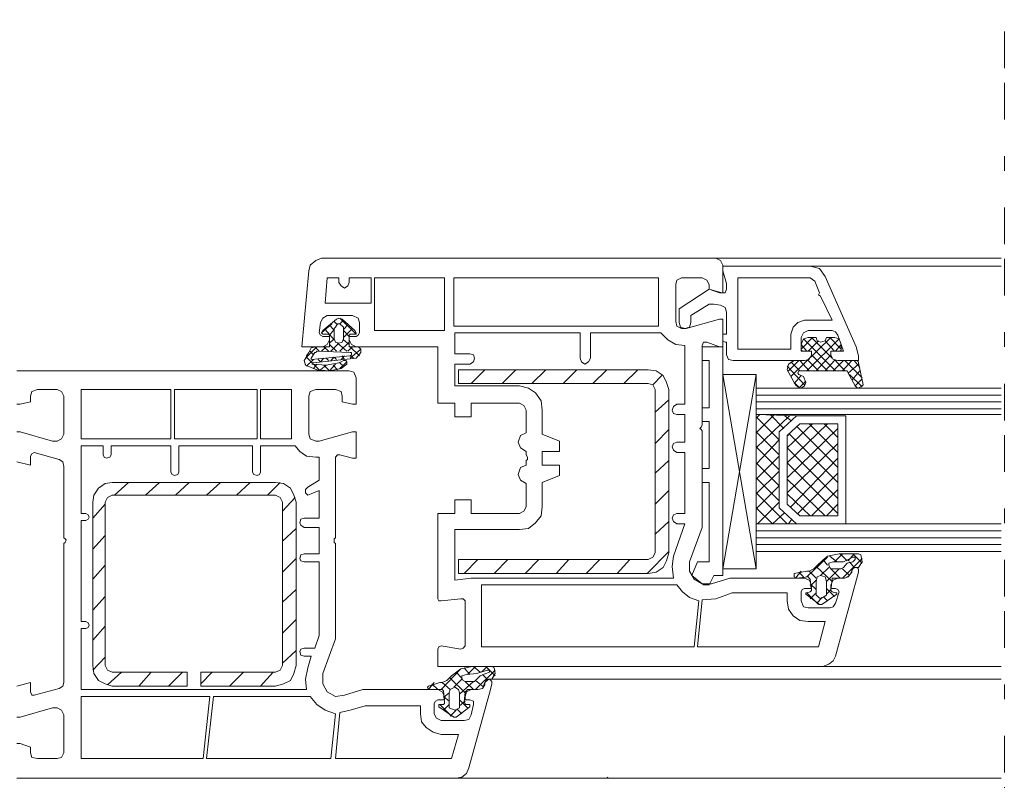
# Model space of a CAD drawing. Units: inches. Extents: x 10 to 5450, y 10 to 832.
# Drawn here: x 5238 to 5372, y 572 to 676 of the extents above; entities that cross this region are included whole.
import ezdxf

# ---------------------------------------------------------------- set-up
doc = ezdxf.new("R2010")
doc.units = ezdxf.units.IN
doc.header["$MEASUREMENT"] = 0
doc.linetypes.add('AI-Linetype-238', pattern=[24, 5, -2, 5, -5, 2, -5])
doc.layers.add('Layer 1', color=7, linetype='Continuous')

# ---------------------------------------------------------------- blocks, each defined once
blk = doc.blocks.new('block 4641')
at = {"layer": 'Layer 1', "color": 7, "lineweight": 9}
for points in [[(5331.69, 639.98), (5331.69, 639.35), (5333.1, 638.88), (5333.57, 638.88), (5333.57, 642.64), (5333.25, 643.27), (5332.62, 643.58), (5278.86, 643.58), (5278.07, 643.27), (5277.29, 642.64), (5277.13, 641.86), (5276.19, 631.51), (5279.01, 631.51), (5279.64, 631.83), (5279.96, 632.45)], [(5332.62, 643.58), (5371.5, 643.58)], [(5333.57, 642.49), (5333.57, 641.86), (5334.04, 640.13), (5334.04, 639.35)], [(5349.24, 633.08), (5350.02, 630.89), (5348.3, 630.89), (5348.3, 630.42), (5348.61, 629.79), (5349.24, 629.63), (5352.06, 629.63), (5352.06, 630.26), (5351.75, 631.51), (5347.52, 641.08), (5346.73, 642.17), (5345.48, 642.49), (5333.57, 642.49)], [(5345.48, 642.49), (5371.5, 642.49)], [(5281.21, 640.92), (5279.64, 640.92), (5279.33, 637.47), (5285.6, 637.47), (5285.6, 640.92), (5282.62, 640.92), (5282.62, 640.29)], [(5281.21, 640.29), (5281.21, 640.92)], [(5281.21, 640.29), (5281.52, 639.82), (5281.99, 639.51), (5282.46, 639.82), (5282.62, 640.29)], [(5286.07, 633.71), (5295.63, 633.71), (5295.63, 640.92), (5286.07, 640.92), (5286.07, 633.71)], [(5324.79, 634.96), (5324.79, 640.92), (5296.88, 640.92), (5296.88, 634.33), (5324.79, 634.33), (5324.79, 634.96)], [(5327.92, 640.92), (5327.29, 640.6), (5327.14, 639.98)], [(5327.92, 640.92), (5330.74, 640.92)], [(5331.69, 639.98), (5331.37, 640.6), (5330.74, 640.92)], [(5346.73, 638.88), (5346.11, 640.45), (5345.48, 640.92), (5335.6, 640.92), (5335.6, 631.2), (5342.81, 631.2), (5342.81, 633.24)], [(5327.14, 634.96), (5327.14, 639.98)], [(5333.41, 638.88), (5331.69, 639.35), (5327.61, 636.69), (5327.61, 634.8), (5327.77, 634.18), (5328.39, 634.02), (5329.02, 634.18), (5329.18, 634.8), (5329.18, 635.75), (5331.69, 637.31), (5332.31, 637.31), (5333.25, 637.16)], [(5333.41, 638.88), (5333.88, 638.88), (5334.04, 639.35)], [(5344.7, 635.12), (5348.46, 635.12), (5346.89, 638.41), (5346.58, 638.57), (5346.73, 638.88)], [(5334.04, 636.22), (5333.88, 636.84), (5333.25, 637.16)], [(5334.04, 636.22), (5334.04, 633.24), (5333.57, 633.24), (5333.57, 632.3), (5333.88, 632.14), (5334.04, 632.14), (5334.04, 630.42), (5334.35, 629.79), (5334.98, 629.63), (5344.7, 629.63), (5345.32, 629.79), (5345.64, 630.42), (5345.64, 630.89), (5344.22, 630.89), (5344.22, 632.77)], [(5279.64, 635.75), (5279.01, 635.43), (5278.7, 634.8)], [(5279.01, 633.71), (5280.89, 635.27), (5281.21, 635.43), (5281.68, 635.27), (5283.4, 633.71)], [(5279.64, 635.75), (5283.09, 635.75)], [(5281.05, 634.49), (5280.58, 634.96)], [(5283.56, 633.24), (5281.37, 635.43)], [(5281.84, 635.12), (5281.37, 634.65)], [(5284.03, 634.8), (5283.87, 635.43), (5283.09, 635.75)], [(5327.14, 634.96), (5327.29, 634.33), (5327.92, 634.02)], [(5331.37, 632.14), (5333.1, 631.51), (5333.57, 631.51), (5333.57, 635.27), (5333.1, 635.27), (5328.55, 634.02), (5327.92, 634.02)], [(5344.7, 635.12), (5343.76, 634.8), (5343.13, 634.18), (5342.81, 633.24)], [(5278.54, 633.39), (5278.7, 634.8)], [(5280.27, 634.65), (5278.86, 633.39)], [(5279.01, 633.71), (5278.86, 633.39), (5279.01, 633.24), (5279.17, 633.24)], [(5280.58, 632.45), (5279.33, 633.86)], [(5280.58, 633.71), (5279.96, 634.49)], [(5280.58, 633.86), (5279.96, 633.08)], [(5280.58, 632.61), (5280.58, 634.02), (5280.74, 634.18), (5281.05, 634.65)], [(5281.37, 634.65), (5281.05, 634.65)], [(5281.37, 634.65), (5281.84, 634.18), (5281.84, 632.61)], [(5282.46, 634.49), (5281.84, 633.86)], [(5283.09, 634.02), (5281.84, 632.77)], [(5282.62, 632.92), (5281.84, 633.71)], [(5283.25, 633.24), (5283.56, 633.24), (5283.56, 633.39), (5283.4, 633.71)], [(5284.03, 634.8), (5284.03, 633.39)], [(5345.17, 633.71), (5344.54, 633.39), (5344.22, 632.77)], [(5345.17, 633.71), (5348.46, 633.71)], [(5349.24, 633.08), (5348.93, 633.55), (5348.46, 633.71)], [(5278.07, 631.51), (5279.96, 631.51), (5279.96, 633.08), (5279.8, 633.24), (5279.17, 633.24)], [(5278.54, 633.39), (5278.7, 633.08), (5279.01, 632.92)], [(5279.96, 632.45), (5279.96, 632.92), (5279.01, 632.92)], [(5280.58, 632.61), (5279.96, 631.98)], [(5280.58, 632.61), (5280.74, 632.14), (5281.21, 631.98), (5281.68, 632.14), (5281.84, 632.61)], [(5282.62, 631.83), (5281.84, 632.45)], [(5283.25, 633.24), (5282.77, 633.24), (5282.62, 633.08), (5282.62, 631.51), (5283.87, 631.51)], [(5283.56, 632.92), (5282.62, 632.92), (5282.62, 632.45), (5282.93, 631.83), (5283.56, 631.51), (5294.69, 631.51), (5294.69, 623.83), (5297.04, 623.83), (5297.04, 621.95), (5299.24, 621.95), (5299.24, 623.83), (5305.82, 623.83)], [(5283.56, 632.92), (5283.87, 633.08), (5284.03, 633.39)], [(5314.13, 629.95), (5314.13, 633.39), (5297.04, 633.39), (5297.04, 630.57), (5299.08, 630.57)], [(5325.1, 633.39), (5315.54, 633.39), (5315.54, 629.95)], [(5325.1, 633.39), (5326.04, 632.45), (5327.14, 631.83), (5328.39, 631.67)], [(5342.81, 627.44), (5348.3, 632.77)], [(5346.26, 632.77), (5345.17, 632.77), (5344.54, 632.61), (5344.22, 631.83), (5344.22, 631.04), (5344.54, 630.89), (5345.64, 630.89), (5345.64, 630.42)], [(5344.22, 631.2), (5345.79, 632.77)], [(5344.54, 632.61), (5348.93, 628.22)], [(5345.01, 628.22), (5349.4, 632.61)], [(5345.17, 630.89), (5346.58, 632.3)], [(5345.64, 632.77), (5348.46, 629.95)], [(5346.26, 632.77), (5346.42, 632.3), (5346.89, 632.14), (5347.52, 632.3), (5347.67, 632.77)], [(5347.52, 632.3), (5348.77, 630.89)], [(5348.3, 630.42), (5348.3, 630.89), (5349.4, 630.89), (5349.71, 631.04), (5349.71, 631.83), (5349.4, 632.61), (5348.77, 632.77), (5347.67, 632.77)], [(5348.14, 632.77), (5349.71, 631.2)], [(5278.23, 631.51), (5276.66, 629.95)], [(5278.07, 631.51), (5277.45, 631.36), (5277.13, 630.73)], [(5277.76, 630.42), (5277.29, 630.89)], [(5284.19, 631.2), (5284.19, 630.73), (5283.56, 629.95), (5277.76, 629.32), (5277.6, 629.32), (5277.6, 629.16), (5277.76, 629.16), (5279.48, 629), (5281.21, 629.32), (5281.52, 629.48)], [(5278.54, 630.89), (5277.92, 631.51)], [(5278.23, 630.89), (5278.07, 630.73), (5277.92, 630.73)], [(5282.77, 630.73), (5278.23, 630.89)], [(5279.48, 631.51), (5278.86, 630.89)], [(5279.8, 630.89), (5279.17, 631.51)], [(5280.89, 630.89), (5279.96, 631.83)], [(5281.21, 631.98), (5280.11, 630.89)], [(5282.3, 630.89), (5281.05, 631.98)], [(5282.62, 632.14), (5281.37, 630.89)], [(5283.09, 631.51), (5282.46, 630.89)], [(5284.03, 630.26), (5282.77, 631.51)], [(5284.19, 631.2), (5282.77, 629.95)], [(5284.19, 631.2), (5284.03, 631.36), (5283.87, 631.51)], [(5327.29, 623.67), (5328.39, 623.67), (5328.39, 631.67)], [(5330.59, 620.54), (5330.74, 620.85), (5330.74, 631.67)], [(5331.37, 632.14), (5330.9, 632.14), (5330.74, 631.67)], [(5333.57, 631.51), (5330.74, 631.51)], [(5330.74, 631.51), (5330.74, 629.63), (5331.69, 629.63)], [(5333.57, 631.51), (5333.57, 600.32)], [(5344.22, 631.83), (5345.01, 630.89)], [(5348.93, 630.89), (5349.71, 631.83)], [(5276.82, 630.1), (5276.5, 629.63), (5276.66, 629)], [(5276.82, 630.1), (5276.82, 630.26), (5277.13, 630.73)], [(5277.6, 629.32), (5276.82, 630.1)], [(5277.76, 629.79), (5276.82, 628.85)], [(5277.45, 629.95), (5277.92, 630.73)], [(5282.77, 630.26), (5277.45, 629.79)], [(5277.45, 629.95), (5277.45, 629.79)], [(5278.7, 629.48), (5278.38, 629.79)], [(5279.17, 629.95), (5278.7, 629.48)], [(5279.8, 629.63), (5279.48, 629.95)], [(5280.58, 630.1), (5280.11, 629.63)], [(5280.89, 629.79), (5280.58, 630.1)], [(5281.99, 630.26), (5281.52, 629.79)], [(5282.3, 629.16), (5282.3, 629.48), (5282.15, 629.63), (5281.84, 629.63), (5281.52, 629.48)], [(5281.99, 629.79), (5281.68, 630.26)], [(5282.77, 630.26), (5282.93, 630.42), (5282.93, 630.73), (5282.77, 630.73)], [(5283.25, 629.95), (5282.77, 630.26)], [(5299.08, 629.16), (5299.55, 629.48), (5299.71, 629.95), (5299.55, 630.42), (5299.08, 630.57)], [(5314.13, 629.95), (5314.28, 629.48), (5314.75, 629.16), (5315.23, 629.48), (5315.54, 629.95)], [(5331.69, 629.63), (5331.69, 623.21)], [(5343.28, 629.63), (5342.5, 629.16), (5342.34, 628.38), (5343.44, 626.34), (5343.76, 626.03), (5344.22, 625.87), (5344.7, 626.18), (5344.85, 626.65), (5344.54, 627.44), (5343.91, 627.75)], [(5342.5, 628.22), (5343.91, 629.63)], [(5344.7, 629.63), (5343.28, 629.63)], [(5344.07, 629.63), (5345.32, 628.22)], [(5344.7, 629.63), (5345.32, 629.79), (5345.64, 630.42)], [(5345.17, 629.63), (5346.58, 628.22)], [(5345.64, 630.42), (5347.83, 628.22)], [(5346.26, 628.22), (5348.3, 630.42)], [(5347.52, 628.22), (5348.77, 629.63)], [(5348.3, 630.42), (5348.61, 629.79), (5349.24, 629.63)], [(5348.61, 628.22), (5350.02, 629.63)], [(5348.77, 629.79), (5350.18, 628.22)], [(5350.65, 627.91), (5351.59, 626.18), (5351.91, 625.87), (5352.38, 626.03), (5352.69, 626.34), (5352.06, 629.32), (5352.06, 629.48), (5351.75, 629.63), (5349.24, 629.63)], [(5349.87, 628.22), (5351.12, 629.63)], [(5350.18, 629.63), (5352.53, 627.28)], [(5351.44, 629.63), (5352.22, 628.69)], [(5297.2, 572.73), (5237.31, 572.73)], [(5237.31, 577.43), (5237.79, 577.43), (5239.2, 576.96), (5239.2, 576.18), (5239.35, 575.55), (5240.14, 575.39), (5242.8, 575.39), (5243.43, 575.55), (5243.74, 576.18), (5243.74, 581.35), (5243.43, 581.98), (5242.8, 582.29), (5242.18, 582.29), (5237.79, 581.04), (5237.31, 581.04)], [(5237.31, 585.27), (5239.2, 585.74), (5239.2, 584.48), (5239.35, 584.02), (5239.67, 584.02), (5243.11, 584.96), (5243.58, 585.27), (5243.74, 585.74), (5243.74, 604.71), (5243.9, 604.86), (5244.06, 605.18), (5243.9, 605.33), (5243.74, 605.49), (5243.74, 615.21), (5243.58, 615.84), (5243.11, 616.15), (5239.67, 617.09), (5239.35, 616.93), (5239.2, 616.62), (5239.2, 615.37), (5237.31, 615.84)], [(5237.31, 619.91), (5237.79, 619.91), (5242.18, 618.66), (5242.8, 618.66), (5243.43, 618.97), (5243.74, 619.6), (5243.74, 624.77), (5243.43, 625.4), (5242.8, 625.71), (5240.14, 625.71), (5239.35, 625.4), (5239.2, 624.77), (5239.2, 623.99), (5237.79, 623.67), (5237.31, 623.67)], [(5237.31, 628.22), (5282.62, 628.22)], [(5276.66, 629), (5276.66, 629.16)], [(5276.66, 629), (5278.23, 628.38), (5279.96, 628.22), (5281.52, 628.54)], [(5278.23, 629.16), (5277.76, 628.54)], [(5278.54, 628.38), (5277.76, 629.16)], [(5279.48, 629), (5278.7, 628.38)], [(5279.96, 628.22), (5279.17, 629)], [(5280.74, 629.16), (5279.96, 628.22)], [(5281.05, 628.38), (5280.42, 629)], [(5282.3, 629.48), (5281.37, 628.54)], [(5281.84, 628.85), (5281.37, 629.32)], [(5281.52, 628.54), (5282.3, 629.16)], [(5283.56, 627.28), (5283.25, 628.06), (5282.62, 628.22)], [(5299.08, 629.16), (5297.04, 629.16), (5297.04, 626.18), (5305.82, 626.18)], [(5323.38, 600.63), (5324.47, 600.79), (5325.41, 601.42), (5325.88, 602.36), (5326.2, 603.45), (5326.2, 625.71), (5325.88, 626.65), (5325.41, 627.59), (5324.47, 628.22), (5323.38, 628.38), (5297.51, 628.38), (5297.51, 626.5), (5323.38, 626.5)], [(5301.12, 628.38), (5299.24, 626.5)], [(5305.35, 628.38), (5303.47, 626.5)], [(5309.42, 628.38), (5307.54, 626.5)], [(5313.66, 628.38), (5311.78, 626.5)], [(5317.73, 628.38), (5315.85, 626.5)], [(5321.96, 628.38), (5320.08, 626.5)], [(5342.34, 628.85), (5344.7, 626.34)], [(5342.81, 629.48), (5344.07, 628.22)], [(5344.07, 628.22), (5343.91, 628.22), (5343.76, 627.91), (5343.91, 627.75)], [(5344.07, 628.22), (5350.18, 628.22)], [(5350.65, 627.91), (5350.5, 628.22), (5350.18, 628.22)], [(5350.65, 627.91), (5352.06, 629.16)], [(5351.12, 626.97), (5352.22, 628.22)], [(5283.56, 627.28), (5283.56, 623.67), (5283.09, 623.67), (5281.68, 623.99), (5281.68, 624.77), (5281.52, 625.4), (5280.74, 625.71), (5278.07, 625.71), (5277.29, 625.4), (5277.13, 624.77), (5277.13, 619.6), (5277.29, 618.97), (5278.07, 618.66), (5278.54, 618.66)], [(5325.26, 627.59), (5324, 626.34)], [(5338.11, 627.75), (5338.11, 601.26), (5333.57, 627.75)], [(5338.11, 627.75), (5333.57, 627.75)], [(5333.57, 601.26), (5338.11, 627.75)], [(5343.28, 626.5), (5344.22, 627.59)], [(5343.91, 625.87), (5344.85, 626.81)], [(5350.81, 627.75), (5352.53, 626.03)], [(5351.59, 626.18), (5352.53, 627.12)], [(5246.09, 618.97), (5258.32, 618.97), (5258.32, 625.71), (5246.09, 625.71), (5246.09, 618.97)], [(5258.79, 618.97), (5270.08, 618.97), (5270.08, 625.71), (5258.79, 625.71), (5258.79, 618.97)], [(5274.78, 619.6), (5274.78, 625.71), (5270.55, 625.71), (5270.55, 618.97), (5274.78, 618.97), (5274.78, 619.6)], [(5308.95, 622.89), (5308.8, 624.15), (5308.01, 625.24), (5307.07, 625.87), (5305.82, 626.18)], [(5324.32, 625.71), (5324, 626.34), (5323.38, 626.5)], [(5324.32, 625.71), (5324.32, 603.45)], [(5338.11, 625.87), (5371.5, 625.87)], [(5343.28, 626.65), (5344.07, 625.87)], [(5326.2, 624.3), (5324.32, 622.58)], [(5338.11, 624.93), (5371.5, 624.93)], [(5306.76, 622.89), (5306.76, 619.76), (5305.98, 619.44), (5305.66, 618.5), (5305.98, 617.72), (5306.76, 617.25), (5306.76, 616.78), (5306.92, 616.46)], [(5306.76, 622.89), (5306.45, 623.52), (5305.82, 623.83)], [(5308.95, 622.89), (5308.95, 619.6), (5311.31, 618.66), (5311.31, 617.25), (5308.95, 617.25), (5308.95, 615.37), (5311.31, 615.37), (5311.31, 613.96), (5308.95, 613.02), (5308.95, 609.72)], [(5327.29, 623.67), (5326.82, 623.36), (5326.67, 622.89), (5326.82, 622.42), (5327.29, 622.26)], [(5331.69, 623.21), (5330.74, 623.21), (5330.74, 621.32)], [(5338.11, 623.99), (5371.5, 623.99)], [(5338.11, 623.05), (5371.5, 623.05)], [(5327.29, 618.5), (5328.39, 618.5), (5328.39, 622.26), (5327.29, 622.26)], [(5338.58, 622.26), (5338.11, 621.79)], [(5340.62, 622.26), (5338.11, 619.76)], [(5338.11, 622.26), (5343.6, 622.11), (5341.25, 619.91), (5341.25, 609.57), (5343.6, 607.37), (5338.11, 607.37), (5338.11, 622.26)], [(5338.11, 622.26), (5371.5, 622.26)], [(5342.66, 622.11), (5338.11, 617.72)], [(5341.25, 618.82), (5338.11, 621.95)], [(5341.87, 620.38), (5339.99, 622.26)], [(5350.34, 607.37), (5350.34, 622.11), (5343.6, 622.11), (5341.25, 619.91), (5341.25, 609.57), (5343.6, 607.37), (5350.34, 607.37)], [(5342.81, 621.48), (5342.03, 622.11)], [(5326.2, 620.23), (5324.32, 618.35)], [(5329.02, 602.2), (5330.74, 606.9), (5330.74, 620.07), (5330.59, 620.23)], [(5330.59, 620.54), (5330.43, 620.38), (5330.59, 620.23)], [(5331.69, 621.32), (5330.74, 621.32)], [(5331.69, 621.32), (5331.69, 614.9)], [(5345.79, 621.01), (5342.34, 617.72)], [(5347.83, 621.01), (5342.34, 615.68)], [(5349.24, 608.47), (5349.24, 621.01), (5344.07, 621.01), (5342.34, 619.44), (5342.34, 610.04), (5344.07, 608.47), (5349.24, 608.47)], [(5349.24, 620.38), (5342.34, 613.64)], [(5349.24, 615.05), (5343.6, 620.7)], [(5349.24, 617.09), (5345.32, 621.01)], [(5349.24, 619.13), (5347.36, 621.01)], [(5278.54, 618.66), (5283.09, 619.91), (5283.56, 619.91), (5283.56, 616.31), (5283.09, 616.31), (5281.37, 616.78), (5281.05, 616.78), (5280.74, 616.46), (5280.74, 605.49), (5280.58, 605.33), (5280.58, 604.86), (5280.74, 604.71), (5280.74, 591.7), (5279.01, 586.99), (5279.01, 585.58), (5279.64, 584.48), (5280.74, 583.86), (5281.99, 584.02), (5284.5, 584.8), (5294.69, 584.8)], [(5341.25, 616.78), (5338.11, 619.91)], [(5341.25, 618.82), (5338.11, 615.52)], [(5342.5, 619.44), (5342.34, 619.44)], [(5349.24, 613.02), (5342.66, 619.6)], [(5249.07, 616.78), (5249.07, 618.03), (5246.09, 618.03), (5246.09, 608.78), (5246.72, 608.78)], [(5258.32, 614.43), (5258.32, 618.03), (5250.17, 618.03), (5250.17, 616.78)], [(5269.45, 614.43), (5269.45, 618.03), (5259.42, 618.03), (5259.42, 614.43)], [(5275.25, 618.03), (5270.55, 618.03), (5270.55, 614.43)], [(5275.25, 618.03), (5275.88, 617.25), (5276.82, 616.62), (5278.07, 616.46)], [(5327.29, 618.5), (5326.82, 618.35), (5326.67, 617.88), (5326.82, 617.4), (5327.29, 617.09)], [(5341.25, 614.74), (5338.11, 617.88)], [(5349.24, 618.35), (5342.34, 611.6)], [(5349.24, 610.82), (5342.34, 617.72)], [(5249.07, 616.78), (5249.23, 616.46), (5249.54, 616.31), (5250.01, 616.46), (5250.17, 616.78)], [(5276.97, 612.39), (5278.54, 613.33), (5278.54, 616.46), (5278.07, 616.46)], [(5306.92, 616.15), (5306.76, 615.99), (5306.76, 615.37), (5305.98, 615.05), (5305.66, 614.11), (5305.98, 613.33), (5306.76, 612.86), (5306.76, 609.72)], [(5306.92, 616.15), (5306.92, 616.46)], [(5327.29, 608.78), (5328.39, 608.78), (5328.39, 617.09), (5327.29, 617.09)], [(5341.25, 616.62), (5338.11, 613.49)], [(5349.24, 616.31), (5342.81, 609.72)], [(5326.2, 615.99), (5324.32, 614.27)], [(5330.74, 614.9), (5330.74, 613.02), (5331.69, 613.02)], [(5331.69, 614.9), (5330.74, 614.9)], [(5341.25, 612.55), (5338.11, 615.68)], [(5349.24, 608.78), (5342.34, 615.68)], [(5258.32, 614.43), (5258.48, 614.11), (5258.79, 613.96), (5259.26, 614.11), (5259.42, 614.43)], [(5269.45, 614.43), (5269.61, 614.11), (5270.08, 613.96), (5270.39, 614.11), (5270.55, 614.43)], [(5341.25, 614.58), (5338.11, 611.45)], [(5341.25, 610.51), (5338.11, 613.64)], [(5347.52, 608.47), (5342.34, 613.49)], [(5349.24, 614.27), (5343.76, 608.78)], [(5250.32, 613.02), (5249.38, 612.86), (5248.44, 612.23), (5247.82, 611.29), (5247.66, 610.35)], [(5272.59, 613.02), (5250.32, 613.02)], [(5252.52, 613.02), (5250.64, 611.29)], [(5256.75, 613.02), (5254.87, 611.29)], [(5260.83, 613.02), (5258.95, 611.29)], [(5265.06, 613.02), (5263.18, 611.29)], [(5269.14, 613.02), (5267.26, 611.29)], [(5273.21, 613.02), (5271.49, 611.29)], [(5275.41, 610.35), (5275.09, 611.29), (5274.62, 612.23), (5273.68, 612.86), (5272.59, 613.02)], [(5276.97, 612.39), (5276.66, 612.07), (5276.66, 611.6), (5276.97, 611.29), (5277.45, 611.45)], [(5331.69, 613.02), (5331.69, 602.2)], [(5341.25, 612.55), (5338.11, 609.41)], [(5349.24, 612.07), (5345.64, 608.47)], [(5262.4, 587.15), (5272.59, 587.15), (5273.21, 587.46), (5273.53, 588.09), (5273.53, 610.35), (5273.21, 610.98), (5272.59, 611.29), (5250.32, 611.29), (5249.7, 610.98), (5249.38, 610.35), (5249.38, 588.09), (5249.7, 587.46), (5250.32, 587.15), (5260.52, 587.15)], [(5275.25, 610.98), (5273.53, 609.1)], [(5276.5, 608.16), (5278.54, 608.16), (5278.54, 611.92), (5277.45, 611.45)], [(5326.2, 611.92), (5324.32, 610.04)], [(5342.34, 607.37), (5338.11, 611.6)], [(5345.48, 608.47), (5342.34, 611.45)], [(5247.66, 610.35), (5247.66, 588.09)], [(5249.38, 610.04), (5247.66, 608.16)], [(5275.41, 588.09), (5275.41, 610.35)], [(5305.82, 608.78), (5299.24, 608.78), (5299.24, 610.66), (5297.04, 610.66), (5297.04, 608.78), (5294.69, 608.78), (5294.69, 597.18), (5294.84, 596.87), (5295.16, 596.87), (5297.82, 597.18)], [(5305.82, 608.78), (5306.45, 609.1), (5306.76, 609.72)], [(5305.82, 606.59), (5307.07, 606.75), (5308.01, 607.53), (5308.8, 608.47), (5308.95, 609.72)], [(5340.31, 607.37), (5338.11, 609.57)], [(5341.25, 610.35), (5338.27, 607.37)], [(5349.24, 610.04), (5347.67, 608.47)], [(5246.72, 607.84), (5247.03, 608), (5247.19, 608.31), (5247.03, 608.63), (5246.72, 608.78)], [(5276.5, 608.16), (5276.04, 608), (5275.88, 607.53), (5276.04, 607.22), (5276.5, 606.9)], [(5327.29, 608.78), (5326.82, 608.63), (5326.67, 608.16), (5326.82, 607.69), (5327.29, 607.37)], [(5342.03, 608.94), (5340.31, 607.37)], [(5246.72, 607.84), (5246.09, 607.84), (5246.09, 594.05), (5246.72, 594.05)], [(5275.41, 606.75), (5273.53, 605.02)], [(5276.5, 603.3), (5278.54, 603.3), (5278.54, 606.9), (5276.5, 606.9)], [(5326.2, 607.69), (5324.32, 605.96)], [(5326.82, 602.98), (5328.39, 607.37), (5327.29, 607.37)], [(5338.27, 607.37), (5338.11, 607.37)], [(5338.11, 607.37), (5371.5, 607.37)], [(5342.97, 608), (5342.5, 607.37)], [(5249.38, 605.8), (5247.66, 603.92)], [(5305.82, 606.59), (5297.04, 606.59), (5297.04, 599.69), (5299.24, 600), (5326.82, 600)], [(5338.11, 606.43), (5371.5, 606.43)], [(5338.11, 605.49), (5371.5, 605.49)], [(5338.11, 604.55), (5371.5, 604.55)], [(5275.41, 602.67), (5273.53, 600.79)], [(5276.5, 603.3), (5276.04, 603.14), (5275.88, 602.67), (5276.04, 602.36), (5276.5, 602.2)], [(5326.2, 603.61), (5323.22, 600.63)], [(5323.38, 602.51), (5324, 602.83), (5324.32, 603.45)], [(5326.82, 602.98), (5326.67, 601.57), (5326.82, 600)], [(5338.11, 603.61), (5371.5, 603.61)], [(5345.01, 600.16), (5347.83, 602.83)], [(5349.4, 603.3), (5347.83, 602.98), (5346.58, 601.89)], [(5348.14, 602.98), (5349.09, 602.2)], [(5348.61, 602.2), (5350.02, 602.2), (5351.28, 602.83)], [(5348.77, 602.2), (5349.87, 603.3)], [(5349.4, 603.3), (5352.06, 603.3), (5352.38, 603.14)], [(5349.55, 603.3), (5350.5, 602.36)], [(5349.87, 600), (5352.53, 602.67)], [(5350.65, 602.36), (5351.44, 603.3)], [(5351.28, 603.3), (5352.53, 602.04)], [(5351.28, 602.2), (5351.59, 602.51), (5351.59, 602.83), (5351.28, 602.83)], [(5352.06, 601.42), (5352.53, 602.2), (5352.38, 603.14)], [(5249.38, 601.73), (5247.66, 599.85)], [(5276.5, 590.44), (5277.92, 590.44), (5278.54, 592.17), (5278.54, 602.2), (5276.5, 602.2)], [(5297.82, 590.29), (5295.16, 590.75), (5294.84, 590.6), (5294.69, 590.29), (5294.69, 587.93), (5347.2, 587.93), (5347.99, 588.25), (5348.61, 588.72), (5348.93, 589.35), (5352.06, 600.79), (5352.06, 601.26), (5351.75, 601.42), (5351.44, 601.42), (5351.12, 601.1), (5351.12, 600.79)], [(5323.38, 602.51), (5297.51, 602.51), (5297.51, 600.63), (5323.38, 600.63)], [(5300.17, 602.51), (5298.29, 600.63)], [(5304.25, 602.51), (5302.37, 600.63)], [(5308.48, 602.51), (5306.6, 600.63)], [(5312.56, 602.51), (5310.83, 600.63)], [(5316.79, 602.51), (5314.91, 600.63)], [(5320.87, 602.51), (5319.14, 600.63)], [(5329.02, 602.2), (5329.02, 600.95), (5329.65, 599.85), (5330.74, 599.22), (5332, 599.22)], [(5330.12, 602.2), (5329.33, 600.32), (5330.9, 599.06)], [(5331.69, 602.2), (5330.12, 602.2)], [(5343.28, 600.63), (5345.01, 600.95), (5345.32, 600.95), (5345.95, 601.26), (5346.58, 601.89)], [(5346.26, 601.57), (5348.46, 599.53)], [(5346.89, 600.32), (5347.99, 601.42)], [(5347.2, 602.51), (5347.83, 601.73)], [(5348.61, 602.2), (5347.99, 602.04), (5347.99, 601.73), (5348.14, 601.42), (5348.3, 601.26), (5349.71, 601.26), (5350.02, 601.42)], [(5351.28, 602.2), (5350.5, 602.04), (5350.02, 601.42)], [(5350.81, 602.2), (5351.44, 601.42)], [(5352.06, 601.42), (5351.59, 601.42), (5351.28, 601.26), (5351.12, 600.95)], [(5332.31, 600.32), (5331.69, 599.06), (5330.9, 599.06)], [(5344.7, 598.59), (5345.64, 598.59), (5345.64, 599.06), (5345.32, 599.69), (5344.7, 600), (5334.51, 600), (5332, 599.22)], [(5333.57, 600.32), (5332.31, 600.32)], [(5333.57, 601.26), (5338.11, 601.26)], [(5343.28, 600.63), (5343.28, 600.16), (5343.6, 600)], [(5343.44, 600), (5344.22, 600.95)], [(5345.01, 597.97), (5345.48, 598.12), (5345.64, 598.28), (5345.48, 599.85), (5345.32, 600), (5345.17, 600.16), (5343.6, 600)], [(5343.91, 600.79), (5344.54, 600.16)], [(5345.32, 600.95), (5346.26, 600)], [(5346.26, 597.65), (5346.89, 597.18), (5347.67, 597.65), (5347.67, 599.53), (5347.52, 600.16), (5346.89, 600.32), (5346.42, 600.16), (5346.26, 599.53), (5346.26, 597.65)], [(5347.67, 599.53), (5349.4, 601.26)], [(5348.3, 601.26), (5349.55, 600)], [(5350.18, 600), (5349.24, 600), (5348.61, 599.69), (5348.3, 599.06), (5348.3, 598.59), (5348.93, 598.59)], [(5350.18, 600), (5348.46, 600), (5348.46, 599.85), (5348.3, 598.28), (5348.46, 598.12), (5348.93, 597.97)], [(5349.87, 601.26), (5350.81, 600.32)], [(5350.18, 600), (5350.81, 600.32), (5351.12, 600.95)], [(5350.18, 600), (5350.65, 600.16), (5351.12, 600.79)], [(5327.29, 599.06), (5300.65, 599.06), (5300.65, 590.6), (5329.65, 590.6), (5330.27, 596.87)], [(5327.29, 599.06), (5328.08, 598.12), (5329.02, 597.34), (5330.27, 596.87)], [(5345.48, 598.91), (5346.26, 599.69)], [(5345.48, 599.22), (5346.26, 598.44)], [(5249.38, 597.5), (5247.66, 595.62)], [(5275.41, 598.44), (5273.53, 596.71)], [(5334.82, 597.97), (5332.62, 597.18), (5330.74, 597.03), (5330.12, 590.6), (5346.58, 590.6), (5347.52, 594.05), (5345.17, 594.05)], [(5342.34, 596.87), (5342.34, 597.97), (5334.82, 597.97)], [(5344.7, 598.59), (5344.38, 598.44), (5344.22, 598.12)], [(5344.22, 596.87), (5344.22, 598.12)], [(5345.01, 597.97), (5344.85, 597.97), (5344.85, 597.81)], [(5349.09, 597.81), (5347.05, 596.4), (5346.73, 596.4), (5344.85, 597.81)], [(5345.01, 597.97), (5346.58, 596.4)], [(5345.48, 597.18), (5346.26, 597.97)], [(5346.42, 596.56), (5347.05, 597.34)], [(5347.36, 597.34), (5347.83, 596.87)], [(5347.67, 598.59), (5348.77, 597.5)], [(5347.67, 597.81), (5348.3, 598.44)], [(5349.4, 598.12), (5349.24, 598.44), (5348.93, 598.59)], [(5349.4, 598.12), (5348.93, 596.56)], [(5349.09, 597.81), (5349.09, 597.97), (5348.93, 597.97)], [(5298.45, 596.87), (5298.14, 597.18), (5297.82, 597.18)], [(5298.45, 596.87), (5298.45, 590.75)], [(5342.34, 596.87), (5342.5, 595.77), (5343.13, 594.83), (5344.07, 594.2), (5345.17, 594.05)], [(5344.22, 596.87), (5344.54, 596.08), (5345.17, 595.93)], [(5348.14, 595.93), (5345.17, 595.93)], [(5348.14, 595.93), (5348.61, 596.08), (5348.93, 596.56)], [(5246.72, 593.11), (5247.03, 593.26), (5247.19, 593.58), (5247.03, 593.89), (5246.72, 594.05)], [(5249.38, 593.42), (5247.66, 591.54)], [(5275.41, 594.36), (5273.53, 592.48)], [(5246.72, 593.11), (5246.09, 593.11), (5246.09, 584.8), (5276.82, 584.8)], [(5297.82, 590.29), (5298.14, 590.44), (5298.45, 590.75)], [(5275.41, 590.13), (5273.53, 588.4)], [(5276.5, 590.44), (5276.04, 590.29), (5275.88, 589.97), (5276.04, 589.5), (5276.5, 589.35)], [(5277.45, 589.35), (5276.5, 589.35)], [(5276.97, 587.78), (5277.45, 589.35)], [(5249.38, 589.19), (5247.66, 587.46)], [(5247.66, 588.09), (5247.82, 586.99), (5248.44, 586.05), (5249.38, 585.58), (5250.32, 585.27)], [(5272.59, 585.27), (5273.68, 585.58), (5274.62, 586.05), (5275.09, 586.99), (5275.41, 588.09)], [(5299.39, 587.93), (5297.82, 587.62), (5296.57, 586.68)], [(5298.76, 586.84), (5299.86, 587.93)], [(5299.39, 587.93), (5302.06, 587.93), (5302.37, 587.78)], [(5299.55, 587.93), (5300.49, 587.15)], [(5300.65, 587.15), (5301.43, 587.93)], [(5301.27, 587.93), (5302.53, 586.68)], [(5347.2, 587.93), (5371.5, 587.93)], [(5251.58, 587.15), (5249.7, 585.43)], [(5255.65, 587.15), (5253.93, 585.27)], [(5259.89, 587.15), (5258.01, 585.27)], [(5260.52, 585.27), (5260.52, 587.15)], [(5263.96, 587.15), (5262.4, 585.58)], [(5262.4, 585.27), (5262.4, 587.15)], [(5268.2, 587.15), (5266.31, 585.27)], [(5272.27, 587.15), (5270.55, 585.27)], [(5276.97, 587.78), (5276.66, 586.21), (5276.82, 584.8)], [(5293.43, 585.27), (5295, 585.74), (5295.32, 585.74), (5295.94, 586.05), (5296.57, 586.68)], [(5295.16, 584.8), (5297.82, 587.62)], [(5297.2, 587.15), (5297.98, 586.37)], [(5298.61, 586.84), (5297.98, 586.68), (5297.98, 586.37), (5298.14, 586.05), (5298.45, 585.9), (5299.71, 585.9), (5300.02, 586.21)], [(5298.29, 587.78), (5299.08, 586.84)], [(5298.61, 586.84), (5300.02, 586.99), (5301.43, 587.46)], [(5299.86, 584.8), (5302.53, 587.46)], [(5301.27, 586.99), (5300.49, 586.68), (5300.02, 586.21)], [(5300.8, 586.84), (5301.43, 586.21)], [(5301.27, 586.99), (5301.74, 587.15), (5301.74, 587.46), (5301.43, 587.46)], [(5302.06, 586.21), (5302.53, 586.99), (5302.37, 587.78)], [(5250.32, 585.27), (5260.52, 585.27)], [(5260.52, 585.27), (5260.52, 585.43)], [(5262.4, 585.27), (5272.59, 585.27)], [(5293.43, 585.27), (5293.28, 585.11), (5293.43, 584.8), (5293.59, 584.8)], [(5293.43, 584.8), (5294.22, 585.74)], [(5293.91, 585.58), (5294.69, 584.8)], [(5295.32, 585.74), (5296.41, 584.8)], [(5296.41, 586.37), (5298.45, 584.33)], [(5296.88, 585.11), (5297.98, 586.21)], [(5297.67, 584.17), (5299.55, 585.9)], [(5298.45, 585.9), (5299.55, 584.8)], [(5302.06, 585.58), (5301.9, 584.8), (5298.92, 574.14)], [(5299.24, 584.8), (5300.17, 584.8), (5300.8, 584.96), (5301.12, 585.43), (5301.12, 585.74)], [(5299.86, 586.05), (5300.96, 585.11)], [(5300.17, 584.8), (5300.8, 584.96), (5301.12, 585.74)], [(5302.06, 585.58), (5302.06, 585.9), (5301.74, 586.21), (5301.43, 586.05), (5301.12, 585.74)], [(5302.06, 586.21), (5301.59, 586.21), (5301.27, 586.05), (5301.12, 585.74)], [(5301.59, 586.21), (5371.5, 586.21)], [(5263.65, 583.86), (5246.09, 583.86), (5246.09, 575.39), (5262.71, 575.39), (5263.65, 583.86)], [(5264.12, 583.86), (5263.18, 575.39), (5280.11, 575.39), (5280.74, 581.51)], [(5277.29, 583.86), (5264.12, 583.86)], [(5277.29, 583.86), (5278.23, 582.76), (5279.33, 581.98), (5280.74, 581.51)], [(5295, 582.76), (5295.47, 582.76), (5295.63, 582.92), (5295.63, 583.07), (5295.47, 584.64), (5295.32, 584.8), (5293.59, 584.8)], [(5295.63, 583.86), (5295.63, 583.39), (5294.69, 583.39), (5294.38, 583.23), (5294.22, 582.92), (5294.22, 581.51), (5294.53, 580.88), (5295.16, 580.57), (5298.29, 580.57), (5298.92, 580.72), (5299.24, 581.35), (5299.55, 582.76), (5299.55, 583.23), (5299.08, 583.39), (5298.45, 583.39), (5298.45, 583.86)], [(5295.63, 583.86), (5295.32, 584.48), (5294.69, 584.8)], [(5295.47, 583.7), (5296.26, 584.33)], [(5295.47, 583.86), (5296.26, 583.23)], [(5296.26, 582.29), (5297.04, 581.98), (5297.67, 582.29), (5297.67, 584.33), (5297.51, 584.8), (5297.04, 585.11), (5296.41, 584.8), (5296.26, 584.33), (5296.26, 582.29)], [(5300.17, 584.8), (5298.76, 584.8), (5298.61, 584.64), (5298.45, 584.48), (5298.29, 583.07), (5298.45, 582.92), (5298.45, 582.76), (5298.92, 582.76)], [(5299.24, 584.8), (5298.61, 584.48), (5298.45, 583.86)], [(5292.34, 581.51), (5292.34, 582.6), (5284.81, 582.6), (5282.77, 581.98), (5281.37, 581.66), (5280.74, 575.39)], [(5295, 582.76), (5294.84, 582.76), (5294.84, 582.45)], [(5295, 582.76), (5296.57, 581.19)], [(5295.47, 581.98), (5296.26, 582.76)], [(5297.67, 583.39), (5298.76, 582.29)], [(5297.67, 582.6), (5298.45, 583.23)], [(5299.08, 582.45), (5299.08, 582.76), (5298.92, 582.76)], [(5292.34, 581.51), (5292.5, 580.41), (5293.12, 579.63), (5294.06, 579), (5295.16, 578.69)], [(5299.08, 582.45), (5297.2, 581.04), (5296.88, 581.04), (5294.84, 582.45)], [(5296.41, 581.19), (5297.2, 581.98)], [(5297.35, 582.13), (5297.98, 581.51)], [(5280.74, 575.39), (5296.57, 575.39), (5297.51, 578.69), (5295.16, 578.69)], [(5297.2, 572.73), (5297.98, 572.88), (5298.61, 573.36), (5298.92, 574.14)], [(5297.2, 572.73), (5371.5, 572.73)], [(5317.58, 572.73), (5317.73, 572.73), (5317.89, 572.88)]]:
    blk.add_lwpolyline(points, dxfattribs=at)
blk = doc.blocks.new('block 4636')
at = {"layer": 'Layer 1', "color": 7, "linetype": 'AI-Linetype-238', "lineweight": 9}
blk.add_lwpolyline([(5371.93, 398.48), (5371.93, 751.19)], dxfattribs=at)
at = {"layer": 'Layer 1'}
blk.add_blockref('block 4641', (0, 0), dxfattribs=at)

msp = doc.modelspace()

# ---------------------------------------------------------------- block references
at = {"layer": 'Layer 1'}
msp.add_blockref('block 4636', (0, 0), dxfattribs=at)

doc.saveas('drawing.dxf')
